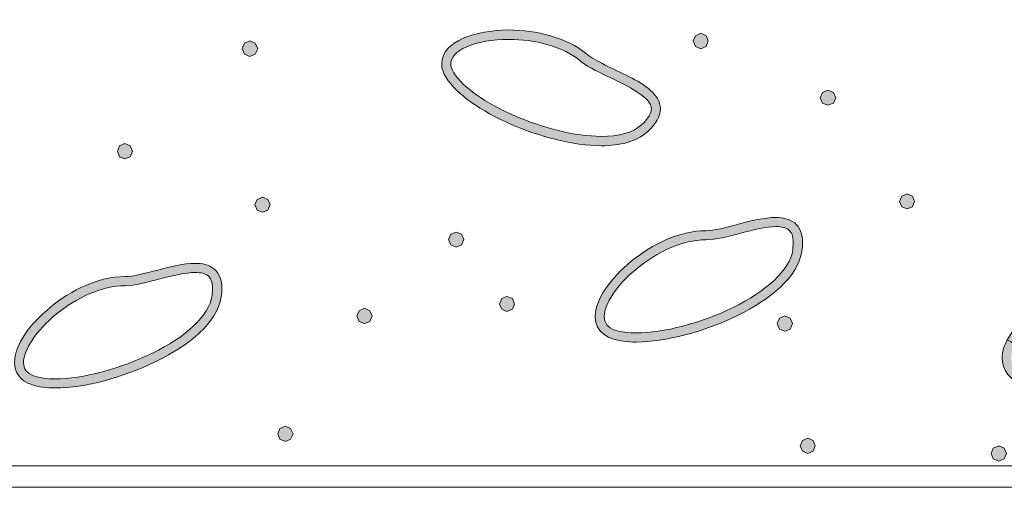
# Model space of a CAD drawing. Units: inches. Extents: x -39 to 258, y -88 to 122.
# Drawn here: x -13 to -3, y -53 to -48 of the extents above; entities that cross this region are included whole.
import ezdxf

# ---------------------------------------------------------------- set-up
doc = ezdxf.new("R2010")
doc.units = ezdxf.units.IN
doc.header["$MEASUREMENT"] = 0
doc.layers.add('AtuoCAD', color=7, linetype='Continuous')

# ---------------------------------------------------------------- blocks, each defined once
blk = doc.blocks.new('block 10')
at = {"layer": 'AtuoCAD'}
h = blk.add_hatch(color=7, dxfattribs=at)
h.dxf.hatch_style = 2
edge = h.paths.add_edge_path()
edge.add_spline(control_points=[(-8.0904, -48.6872), (-8.2505, -48.6872), (-8.3997, -48.7141), (-8.5058, -48.7604), (-8.6116, -48.8066), (-8.6631, -48.8662), (-8.6631, -48.9261), (-8.6631, -48.953), (-8.6551, -48.9828), (-8.6333, -49.0182), (-8.5493, -49.1565), (-8.3156, -49.3194), (-8.0389, -49.4389), (-7.759, -49.5611), (-7.4389, -49.6452), (-7.1783, -49.6452), (-7.0074, -49.6452), (-6.8662, -49.6102), (-6.7818, -49.5314), (-6.7061, -49.4634), (-6.684, -49.4119), (-6.684, -49.3737), (-6.684, -49.3359), (-6.7061, -49.2977), (-6.7548, -49.2571), (-6.8252, -49.1947), (-6.945, -49.1348), (-7.0617, -49.0781), (-7.1811, -49.021), (-7.3005, -48.9695), (-7.379, -48.9044), (-7.5555, -48.7548), (-7.8354, -48.6872), (-8.0904, -48.6872)], knot_values=[0, 0, 0, 0, 0.352778, 0.352778, 0.352778, 0.705556, 0.705556, 0.705556, 1.058333, 1.058333, 1.058333, 1.411111, 1.411111, 1.411111, 1.763889, 1.763889, 1.763889, 2.116667, 2.116667, 2.116667, 2.469444, 2.469444, 2.469444, 2.822222, 2.822222, 2.822222, 3.175, 3.175, 3.175, 3.527778, 3.527778, 3.527778, 3.880556, 3.880556, 3.880556, 3.880556], degree=3, periodic=0)
edge.add_line((-8.0904, -48.6872), (-8.0904, -48.6872))
edge = h.paths.add_edge_path()
edge.add_spline(control_points=[(-7.1783, -49.7377), (-7.4578, -49.7377), (-7.7864, -49.648), (-8.0743, -49.5233), (-8.3619, -49.3954), (-8.6064, -49.2325), (-8.7093, -49.0644), (-8.7391, -49.0182), (-8.7528, -48.9719), (-8.7528, -48.9261), (-8.7528, -48.8119), (-8.6607, -48.7278), (-8.5408, -48.6763), (-8.4218, -48.6245), (-8.2613, -48.5975), (-8.0904, -48.5947), (-7.8218, -48.5975), (-7.523, -48.6655), (-7.3195, -48.8336), (-7.2378, -48.9044), (-7.0617, -48.9748), (-6.904, -49.0564), (-6.8252, -49.0942), (-6.752, -49.1376), (-6.6949, -49.1891), (-6.6382, -49.2382), (-6.5948, -49.3005), (-6.5948, -49.3737), (-6.5948, -49.4497), (-6.6382, -49.5233), (-6.7222, -49.5993), (-6.8336, -49.6999), (-6.9965, -49.7377), (-7.1783, -49.7377)], knot_values=[0, 0, 0, 0, 0.352778, 0.352778, 0.352778, 0.705556, 0.705556, 0.705556, 1.058333, 1.058333, 1.058333, 1.411111, 1.411111, 1.411111, 1.763889, 1.763889, 1.763889, 2.116667, 2.116667, 2.116667, 2.469444, 2.469444, 2.469444, 2.822222, 2.822222, 2.822222, 3.175, 3.175, 3.175, 3.527778, 3.527778, 3.527778, 3.880556, 3.880556, 3.880556, 3.880556], degree=3, periodic=0)
edge.add_line((-7.1783, -49.7377), (-7.1783, -49.7377))
h = blk.add_hatch(color=7, dxfattribs=at)
h.dxf.hatch_style = 2
h.paths.add_polyline_path([(-6.1956, -48.7794), (-6.2499, -48.7577), (-6.2716, -48.7034), (-6.2499, -48.6519), (-6.1956, -48.6274), (-6.1441, -48.6519), (-6.1224, -48.7034), (-6.1441, -48.7577)])
h = blk.add_hatch(color=7, dxfattribs=at)
h.dxf.hatch_style = 2
h.paths.add_polyline_path([(-10.6448, -48.8554), (-10.6991, -48.8337), (-10.7209, -48.7794), (-10.6991, -48.7251), (-10.6448, -48.7034), (-10.5934, -48.7251), (-10.5688, -48.7794), (-10.5934, -48.8337)])
h = blk.add_hatch(color=7, dxfattribs=at)
h.dxf.hatch_style = 2
h.paths.add_polyline_path([(-4.9414, -49.3386), (-4.9957, -49.3169), (-5.0175, -49.2654), (-4.9957, -49.2111), (-4.9414, -49.1894), (-4.8872, -49.2111), (-4.8654, -49.2654), (-4.8872, -49.3169)])
h = blk.add_hatch(color=7, dxfattribs=at)
h.dxf.hatch_style = 2
h.paths.add_polyline_path([(-11.88, -49.868), (-11.9315, -49.8463), (-11.9532, -49.792), (-11.9315, -49.7377), (-11.88, -49.7159), (-11.8257, -49.7377), (-11.804, -49.792), (-11.8257, -49.8463)])
h = blk.add_hatch(color=7, dxfattribs=at)
h.dxf.hatch_style = 2
h.paths.add_polyline_path([(-4.1596, -50.362), (-4.2139, -50.3403), (-4.2356, -50.2888), (-4.2139, -50.2345), (-4.1596, -50.2128), (-4.1082, -50.2345), (-4.0864, -50.2888), (-4.1082, -50.3403)])
h = blk.add_hatch(color=7, dxfattribs=at)
h.dxf.hatch_style = 2
h.paths.add_polyline_path([(-10.5227, -50.3946), (-10.5741, -50.3729), (-10.5959, -50.3186), (-10.5741, -50.2671), (-10.5227, -50.2454), (-10.4684, -50.2671), (-10.4467, -50.3186), (-10.4684, -50.3729)])
h = blk.add_hatch(color=7, dxfattribs=at)
h.dxf.hatch_style = 2
edge = h.paths.add_edge_path()
edge.add_spline(control_points=[(-6.1466, -50.6661), (-6.1466, -50.6661), (-6.1466, -50.6661), (-6.1466, -50.6661), (-6.3746, -50.6661), (-6.63, -50.7883), (-6.8255, -50.9484), (-7.0209, -51.106), (-7.1512, -51.3039), (-7.1484, -51.4233), (-7.1456, -51.4885), (-7.1211, -51.5295), (-7.0398, -51.5593), (-6.9855, -51.5754), (-6.9152, -51.5862), (-6.8335, -51.5862), (-6.5677, -51.5862), (-6.19, -51.4885), (-5.8752, -51.3341), (-5.5603, -51.1792), (-5.3133, -50.9649), (-5.2888, -50.7666), (-5.2888, -50.7666), (-5.2836, -50.6958), (-5.2836, -50.6958), (-5.2836, -50.6254), (-5.3025, -50.5929), (-5.327, -50.5712), (-5.3539, -50.5466), (-5.3974, -50.5358), (-5.4545, -50.5358), (-5.5494, -50.5358), (-5.6769, -50.5683), (-5.802, -50.6009), (-5.927, -50.6335), (-6.0489, -50.6661), (-6.1466, -50.6661)], knot_values=[0, 0, 0, 0, 0.352778, 0.352778, 0.352778, 0.705556, 0.705556, 0.705556, 1.058333, 1.058333, 1.058333, 1.411111, 1.411111, 1.411111, 1.763889, 1.763889, 1.763889, 2.116667, 2.116667, 2.116667, 2.469444, 2.469444, 2.469444, 2.822222, 2.822222, 2.822222, 3.175, 3.175, 3.175, 3.527778, 3.527778, 3.527778, 3.880556, 3.880556, 3.880556, 4.233333, 4.233333, 4.233333, 4.233333], degree=3, periodic=0)
edge.add_line((-6.1466, -50.6661), (-6.1466, -50.6661))
edge = h.paths.add_edge_path()
edge.add_spline(control_points=[(-6.8335, -51.6759), (-6.9204, -51.6759), (-7.0016, -51.6679), (-7.0672, -51.6433), (-7.1782, -51.6108), (-7.2405, -51.5211), (-7.2381, -51.4233), (-7.2353, -51.2496), (-7.0861, -51.0489), (-6.8822, -50.878), (-6.6763, -50.7095), (-6.4072, -50.5764), (-6.1466, -50.5764), (-6.0706, -50.5764), (-5.9483, -50.5466), (-5.8237, -50.5112), (-5.699, -50.4787), (-5.5687, -50.4461), (-5.4545, -50.4461), (-5.3865, -50.4461), (-5.3214, -50.4598), (-5.2699, -50.5004), (-5.2184, -50.5414), (-5.1911, -50.6118), (-5.1911, -50.6958), (-5.1911, -50.7232), (-5.1939, -50.7501), (-5.1995, -50.7775), (-5.2373, -51.0381), (-5.5116, -51.2524), (-5.8345, -51.4153), (-6.1631, -51.5754), (-6.5484, -51.6759), (-6.8335, -51.6759)], knot_values=[0, 0, 0, 0, 0.352778, 0.352778, 0.352778, 0.705556, 0.705556, 0.705556, 1.058333, 1.058333, 1.058333, 1.411111, 1.411111, 1.411111, 1.763889, 1.763889, 1.763889, 2.116667, 2.116667, 2.116667, 2.469444, 2.469444, 2.469444, 2.822222, 2.822222, 2.822222, 3.175, 3.175, 3.175, 3.527778, 3.527778, 3.527778, 3.880556, 3.880556, 3.880556, 3.880556], degree=3, periodic=0)
edge.add_line((-6.8335, -51.6759), (-6.8335, -51.6759))
h = blk.add_hatch(color=7, dxfattribs=at)
h.dxf.hatch_style = 2
h.paths.add_polyline_path([(-8.6089, -50.7393), (-8.6632, -50.7176), (-8.6849, -50.6633), (-8.6632, -50.6119), (-8.6089, -50.5901), (-8.5574, -50.6119), (-8.5329, -50.6633), (-8.5574, -50.7176)])
h = blk.add_hatch(color=7, dxfattribs=at)
h.dxf.hatch_style = 2
edge = h.paths.add_edge_path()
edge.add_spline(control_points=[(-11.88, -51.1194), (-11.88, -51.1194), (-11.88, -51.1194), (-11.88, -51.1194), (-12.1081, -51.1194), (-12.3606, -51.2416), (-12.5561, -51.4017), (-12.7515, -51.5594), (-12.8818, -51.7572), (-12.879, -51.8767), (-12.8762, -51.9418), (-12.8545, -51.98), (-12.7704, -52.0126), (-12.7161, -52.0287), (-12.6457, -52.0395), (-12.5641, -52.0395), (-12.2983, -52.0395), (-11.9206, -51.939), (-11.6057, -51.7846), (-11.2909, -51.6326), (-11.0439, -51.4182), (-11.0194, -51.2171), (-11.0194, -51.2171), (-11.0142, -51.1491), (-11.0142, -51.1491), (-11.0142, -51.0788), (-11.0331, -51.0434), (-11.0576, -51.0217), (-11.0845, -50.9999), (-11.128, -50.9891), (-11.1851, -50.9891), (-11.28, -50.9891), (-11.4079, -51.0188), (-11.5326, -51.0514), (-11.6576, -51.084), (-11.7795, -51.1194), (-11.88, -51.1194)], knot_values=[0, 0, 0, 0, 0.352778, 0.352778, 0.352778, 0.705556, 0.705556, 0.705556, 1.058333, 1.058333, 1.058333, 1.411111, 1.411111, 1.411111, 1.763889, 1.763889, 1.763889, 2.116667, 2.116667, 2.116667, 2.469444, 2.469444, 2.469444, 2.822222, 2.822222, 2.822222, 3.175, 3.175, 3.175, 3.527778, 3.527778, 3.527778, 3.880556, 3.880556, 3.880556, 4.233333, 4.233333, 4.233333, 4.233333], degree=3, periodic=0)
edge.add_line((-11.88, -51.1194), (-11.88, -51.1194))
edge = h.paths.add_edge_path()
edge.add_spline(control_points=[(-12.5641, -52.1292), (-12.6538, -52.1292), (-12.7326, -52.1184), (-12.7978, -52.0967), (-12.9088, -52.0613), (-12.9711, -51.9744), (-12.9687, -51.8767), (-12.9659, -51.7029), (-12.8191, -51.4994), (-12.6128, -51.3313), (-12.4065, -51.1628), (-12.1378, -51.0297), (-11.88, -51.0297), (-11.8012, -51.0297), (-11.6789, -50.9971), (-11.5543, -50.9646), (-11.4292, -50.932), (-11.2993, -50.8994), (-11.1851, -50.8994), (-11.1171, -50.8994), (-11.052, -50.9103), (-11.0005, -50.9537), (-10.949, -50.9947), (-10.9217, -51.0623), (-10.9217, -51.1491), (-10.9217, -51.1737), (-10.9245, -51.2006), (-10.9297, -51.2308), (-10.9707, -51.4886), (-11.2422, -51.7057), (-11.5679, -51.8658), (-11.8937, -52.0263), (-12.279, -52.1292), (-12.5641, -52.1292)], knot_values=[0, 0, 0, 0, 0.352778, 0.352778, 0.352778, 0.705556, 0.705556, 0.705556, 1.058333, 1.058333, 1.058333, 1.411111, 1.411111, 1.411111, 1.763889, 1.763889, 1.763889, 2.116667, 2.116667, 2.116667, 2.469444, 2.469444, 2.469444, 2.822222, 2.822222, 2.822222, 3.175, 3.175, 3.175, 3.527778, 3.527778, 3.527778, 3.880556, 3.880556, 3.880556, 3.880556], degree=3, periodic=0)
edge.add_line((-12.5641, -52.1292), (-12.5641, -52.1292))
h = blk.add_hatch(color=7, dxfattribs=at)
h.dxf.hatch_style = 2
edge = h.paths.add_edge_path()
edge.add_spline(control_points=[(-3.0928, -51.7002), (-3.1201, -51.7493), (-3.1334, -51.7927), (-3.1334, -51.8305), (-3.1334, -51.9094), (-3.0791, -51.9773), (-2.9761, -52.0316), (-2.8784, -52.0831), (-2.7372, -52.11), (-2.5933, -52.11), (-2.5933, -52.11), (-2.5832, -52.11), (-2.5832, -52.11), (-2.3174, -52.11), (-2.0491, -52.0071), (-1.9663, -51.8088), (-1.9446, -51.7573), (-1.9337, -51.7031), (-1.9337, -51.6488), (-1.9337, -51.5321), (-1.9852, -51.4179), (-2.0749, -51.331), (-2.1617, -51.247), (-2.2812, -51.1927), (-2.4167, -51.1927), (-2.6258, -51.1927), (-2.8756, -51.323), (-3.0928, -51.7002)], knot_values=[0, 0, 0, 0, 0.352778, 0.352778, 0.352778, 0.705556, 0.705556, 0.705556, 1.058333, 1.058333, 1.058333, 1.411111, 1.411111, 1.411111, 1.763889, 1.763889, 1.763889, 2.116667, 2.116667, 2.116667, 2.469444, 2.469444, 2.469444, 2.822222, 2.822222, 2.822222, 3.175, 3.175, 3.175, 3.175], degree=3, periodic=0)
edge.add_line((-3.0928, -51.7002), (-3.0928, -51.7002))
edge = h.paths.add_edge_path()
edge.add_spline(control_points=[(-2.5933, -52.2025), (-2.7481, -52.2025), (-2.9001, -52.17), (-3.0196, -52.11), (-3.1362, -52.0533), (-3.2231, -51.9556), (-3.2231, -51.8305), (-3.2231, -51.7738), (-3.2066, -51.7139), (-3.1716, -51.6544), (-3.1716, -51.6544), (-3.131, -51.6757), (-3.131, -51.6757), (-3.131, -51.6757), (-3.0928, -51.7002), (-3.0928, -51.7002), (-3.0928, -51.7002), (-3.131, -51.6757), (-3.131, -51.6757), (-3.131, -51.6757), (-3.1716, -51.6544), (-3.1716, -51.6544), (-2.946, -51.2579), (-2.6665, -51.1006), (-2.4167, -51.1006), (-2.0966, -51.103), (-1.844, -51.3584), (-1.844, -51.6488), (-1.844, -51.7139), (-1.8549, -51.7819), (-1.8847, -51.847), (-1.9961, -52.0992), (-2.3057, -52.1997), (-2.5933, -52.2025)], knot_values=[0, 0, 0, 0, 0.352778, 0.352778, 0.352778, 0.705556, 0.705556, 0.705556, 1.058333, 1.058333, 1.058333, 1.411111, 1.411111, 1.411111, 1.763889, 1.763889, 1.763889, 2.116667, 2.116667, 2.116667, 2.469444, 2.469444, 2.469444, 2.822222, 2.822222, 2.822222, 3.175, 3.175, 3.175, 3.527778, 3.527778, 3.527778, 3.880556, 3.880556, 3.880556, 3.880556], degree=3, periodic=0)
edge.add_line((-2.5933, -52.2025), (-2.5933, -52.2025))
h = blk.add_hatch(color=7, dxfattribs=at)
h.dxf.hatch_style = 2
h.paths.add_polyline_path([(-8.1094, -51.3746), (-8.1609, -51.3529), (-8.1826, -51.3014), (-8.1609, -51.2471), (-8.1094, -51.2254), (-8.0551, -51.2471), (-8.0334, -51.3014), (-8.0551, -51.3529)])
h = blk.add_hatch(color=7, dxfattribs=at)
h.dxf.hatch_style = 2
h.paths.add_polyline_path([(-9.5156, -51.494), (-9.567, -51.4723), (-9.5888, -51.418), (-9.567, -51.3666), (-9.5156, -51.342), (-9.4613, -51.3666), (-9.4396, -51.418), (-9.4613, -51.4723)])
h = blk.add_hatch(color=7, dxfattribs=at)
h.dxf.hatch_style = 2
h.paths.add_polyline_path([(-5.3676, -51.57), (-5.4191, -51.5483), (-5.4436, -51.494), (-5.4191, -51.4397), (-5.3676, -51.418), (-5.3133, -51.4397), (-5.2916, -51.494), (-5.3133, -51.5483)])
h = blk.add_hatch(color=7, dxfattribs=at)
h.dxf.hatch_style = 2
h.paths.add_polyline_path([(-10.2947, -52.6586), (-10.349, -52.6341), (-10.3707, -52.5826), (-10.349, -52.5283), (-10.2947, -52.5066), (-10.2432, -52.5283), (-10.2187, -52.5826), (-10.2432, -52.6341)])
h = blk.add_hatch(color=7, dxfattribs=at)
h.dxf.hatch_style = 2
h.paths.add_polyline_path([(-5.1396, -52.7753), (-5.1939, -52.7536), (-5.2156, -52.6993), (-5.1939, -52.6478), (-5.1396, -52.6261), (-5.0881, -52.6478), (-5.0664, -52.6993), (-5.0881, -52.7536)])
h = blk.add_hatch(color=7, dxfattribs=at)
h.dxf.hatch_style = 2
h.paths.add_polyline_path([(-3.2556, -52.8514), (-3.3099, -52.8296), (-3.3317, -52.7753), (-3.3099, -52.7239), (-3.2556, -52.6993), (-3.2013, -52.7239), (-3.1796, -52.7753), (-3.2013, -52.8296)])
at = {"layer": 'AtuoCAD', "lineweight": 0}
for points in [[(-20.7814, -52.8976), (-1.0214, -52.8976), (-1.0214, -43.684), (-20.7814, -43.684), (-20.7814, -52.8976)], [(-6.1956, -48.7794), (-6.2499, -48.7577), (-6.2716, -48.7034), (-6.2499, -48.6519), (-6.1956, -48.6274), (-6.1441, -48.6519), (-6.1224, -48.7034), (-6.1441, -48.7577), (-6.1956, -48.7794)], [(-10.6448, -48.8554), (-10.6991, -48.8337), (-10.7209, -48.7794), (-10.6991, -48.7251), (-10.6448, -48.7034), (-10.5934, -48.7251), (-10.5688, -48.7794), (-10.5934, -48.8337), (-10.6448, -48.8554)], [(-4.9414, -49.3386), (-4.9957, -49.3169), (-5.0175, -49.2654), (-4.9957, -49.2111), (-4.9414, -49.1894), (-4.8872, -49.2111), (-4.8654, -49.2654), (-4.8872, -49.3169), (-4.9414, -49.3386)], [(-11.88, -49.868), (-11.9315, -49.8463), (-11.9532, -49.792), (-11.9315, -49.7377), (-11.88, -49.7159), (-11.8257, -49.7377), (-11.804, -49.792), (-11.8257, -49.8463), (-11.88, -49.868)], [(-4.1596, -50.362), (-4.2139, -50.3403), (-4.2356, -50.2888), (-4.2139, -50.2345), (-4.1596, -50.2128), (-4.1082, -50.2345), (-4.0864, -50.2888), (-4.1082, -50.3403), (-4.1596, -50.362)], [(-10.5227, -50.3946), (-10.5741, -50.3729), (-10.5959, -50.3186), (-10.5741, -50.2671), (-10.5227, -50.2454), (-10.4684, -50.2671), (-10.4467, -50.3186), (-10.4684, -50.3729), (-10.5227, -50.3946)], [(-8.6089, -50.7393), (-8.6632, -50.7176), (-8.6849, -50.6633), (-8.6632, -50.6119), (-8.6089, -50.5901), (-8.5574, -50.6119), (-8.5329, -50.6633), (-8.5574, -50.7176), (-8.6089, -50.7393)], [(-8.1094, -51.3746), (-8.1609, -51.3529), (-8.1826, -51.3014), (-8.1609, -51.2471), (-8.1094, -51.2254), (-8.0551, -51.2471), (-8.0334, -51.3014), (-8.0551, -51.3529), (-8.1094, -51.3746)], [(-9.5156, -51.494), (-9.567, -51.4723), (-9.5888, -51.418), (-9.567, -51.3666), (-9.5156, -51.342), (-9.4613, -51.3666), (-9.4396, -51.418), (-9.4613, -51.4723), (-9.5156, -51.494)], [(-5.3676, -51.57), (-5.4191, -51.5483), (-5.4436, -51.494), (-5.4191, -51.4397), (-5.3676, -51.418), (-5.3133, -51.4397), (-5.2916, -51.494), (-5.3133, -51.5483), (-5.3676, -51.57)], [(-10.2947, -52.6586), (-10.349, -52.6341), (-10.3707, -52.5826), (-10.349, -52.5283), (-10.2947, -52.5066), (-10.2432, -52.5283), (-10.2187, -52.5826), (-10.2432, -52.6341), (-10.2947, -52.6586)], [(-5.1396, -52.7753), (-5.1939, -52.7536), (-5.2156, -52.6993), (-5.1939, -52.6478), (-5.1396, -52.6261), (-5.0881, -52.6478), (-5.0664, -52.6993), (-5.0881, -52.7536), (-5.1396, -52.7753)], [(-3.2556, -52.8514), (-3.3099, -52.8296), (-3.3317, -52.7753), (-3.3099, -52.7239), (-3.2556, -52.6993), (-3.2013, -52.7239), (-3.1796, -52.7753), (-3.2013, -52.8296), (-3.2556, -52.8514)]]:
    blk.add_lwpolyline(points, dxfattribs=at)
for points, knots in [([(-7.1783, -49.7377), (-7.4578, -49.7377), (-7.7864, -49.648), (-8.0743, -49.5233), (-8.3619, -49.3954), (-8.6064, -49.2325), (-8.7093, -49.0644), (-8.7391, -49.0182), (-8.7528, -48.9719), (-8.7528, -48.9261), (-8.7528, -48.8119), (-8.6607, -48.7278), (-8.5408, -48.6763), (-8.4218, -48.6245), (-8.2613, -48.5975), (-8.0904, -48.5947), (-7.8218, -48.5975), (-7.523, -48.6655), (-7.3195, -48.8336), (-7.2378, -48.9044), (-7.0617, -48.9748), (-6.904, -49.0564), (-6.8252, -49.0942), (-6.752, -49.1376), (-6.6949, -49.1891), (-6.6382, -49.2382), (-6.5948, -49.3005), (-6.5948, -49.3737), (-6.5948, -49.4497), (-6.6382, -49.5233), (-6.7222, -49.5993), (-6.8336, -49.6999), (-6.9965, -49.7377), (-7.1783, -49.7377)], [0, 0, 0, 0, 1, 1, 1, 2, 2, 2, 3, 3, 3, 4, 4, 4, 5, 5, 5, 6, 6, 6, 7, 7, 7, 8, 8, 8, 9, 9, 9, 10, 10, 10, 11, 11, 11, 11]), ([(-8.0904, -48.6872), (-8.2505, -48.6872), (-8.3997, -48.7141), (-8.5058, -48.7604), (-8.6116, -48.8066), (-8.6631, -48.8662), (-8.6631, -48.9261), (-8.6631, -48.953), (-8.6551, -48.9828), (-8.6333, -49.0182), (-8.5493, -49.1565), (-8.3156, -49.3194), (-8.0389, -49.4389), (-7.759, -49.5611), (-7.4389, -49.6452), (-7.1783, -49.6452), (-7.0074, -49.6452), (-6.8662, -49.6102), (-6.7818, -49.5314), (-6.7061, -49.4634), (-6.684, -49.4119), (-6.684, -49.3737), (-6.684, -49.3359), (-6.7061, -49.2977), (-6.7548, -49.2571), (-6.8252, -49.1947), (-6.945, -49.1348), (-7.0617, -49.0781), (-7.1811, -49.021), (-7.3005, -48.9695), (-7.379, -48.9044), (-7.5555, -48.7548), (-7.8354, -48.6872), (-8.0904, -48.6872)], [0, 0, 0, 0, 1, 1, 1, 2, 2, 2, 3, 3, 3, 4, 4, 4, 5, 5, 5, 6, 6, 6, 7, 7, 7, 8, 8, 8, 9, 9, 9, 10, 10, 10, 11, 11, 11, 11]), ([(-6.8335, -51.6759), (-6.9204, -51.6759), (-7.0016, -51.6679), (-7.0672, -51.6433), (-7.1782, -51.6108), (-7.2405, -51.5211), (-7.2381, -51.4233), (-7.2353, -51.2496), (-7.0861, -51.0489), (-6.8822, -50.878), (-6.6763, -50.7095), (-6.4072, -50.5764), (-6.1466, -50.5764), (-6.0706, -50.5764), (-5.9483, -50.5466), (-5.8237, -50.5112), (-5.699, -50.4787), (-5.5687, -50.4461), (-5.4545, -50.4461), (-5.3865, -50.4461), (-5.3214, -50.4598), (-5.2699, -50.5004), (-5.2184, -50.5414), (-5.1911, -50.6118), (-5.1911, -50.6958), (-5.1911, -50.7232), (-5.1939, -50.7501), (-5.1995, -50.7775), (-5.2373, -51.0381), (-5.5116, -51.2524), (-5.8345, -51.4153), (-6.1631, -51.5754), (-6.5484, -51.6759), (-6.8335, -51.6759)], [0, 0, 0, 0, 1, 1, 1, 2, 2, 2, 3, 3, 3, 4, 4, 4, 5, 5, 5, 6, 6, 6, 7, 7, 7, 8, 8, 8, 9, 9, 9, 10, 10, 10, 11, 11, 11, 11]), ([(-6.1466, -50.6661), (-6.1466, -50.6661), (-6.1466, -50.6661), (-6.1466, -50.6661), (-6.3746, -50.6661), (-6.63, -50.7883), (-6.8255, -50.9484), (-7.0209, -51.106), (-7.1512, -51.3039), (-7.1484, -51.4233), (-7.1456, -51.4885), (-7.1211, -51.5295), (-7.0398, -51.5593), (-6.9855, -51.5754), (-6.9152, -51.5862), (-6.8335, -51.5862), (-6.5677, -51.5862), (-6.19, -51.4885), (-5.8752, -51.3341), (-5.5603, -51.1792), (-5.3133, -50.9649), (-5.2888, -50.7666), (-5.2888, -50.7666), (-5.2836, -50.6958), (-5.2836, -50.6958), (-5.2836, -50.6254), (-5.3025, -50.5929), (-5.327, -50.5712), (-5.3539, -50.5466), (-5.3974, -50.5358), (-5.4545, -50.5358), (-5.5494, -50.5358), (-5.6769, -50.5683), (-5.802, -50.6009), (-5.927, -50.6335), (-6.0489, -50.6661), (-6.1466, -50.6661)], [0, 0, 0, 0, 1, 1, 1, 2, 2, 2, 3, 3, 3, 4, 4, 4, 5, 5, 5, 6, 6, 6, 7, 7, 7, 8, 8, 8, 9, 9, 9, 10, 10, 10, 11, 11, 11, 12, 12, 12, 12]), ([(-12.5641, -52.1292), (-12.6538, -52.1292), (-12.7326, -52.1184), (-12.7978, -52.0967), (-12.9088, -52.0613), (-12.9711, -51.9744), (-12.9687, -51.8767), (-12.9659, -51.7029), (-12.8191, -51.4994), (-12.6128, -51.3313), (-12.4065, -51.1628), (-12.1378, -51.0297), (-11.88, -51.0297), (-11.8012, -51.0297), (-11.6789, -50.9971), (-11.5543, -50.9646), (-11.4292, -50.932), (-11.2993, -50.8994), (-11.1851, -50.8994), (-11.1171, -50.8994), (-11.052, -50.9103), (-11.0005, -50.9537), (-10.949, -50.9947), (-10.9217, -51.0623), (-10.9217, -51.1491), (-10.9217, -51.1737), (-10.9245, -51.2006), (-10.9297, -51.2308), (-10.9707, -51.4886), (-11.2422, -51.7057), (-11.5679, -51.8658), (-11.8937, -52.0263), (-12.279, -52.1292), (-12.5641, -52.1292)], [0, 0, 0, 0, 1, 1, 1, 2, 2, 2, 3, 3, 3, 4, 4, 4, 5, 5, 5, 6, 6, 6, 7, 7, 7, 8, 8, 8, 9, 9, 9, 10, 10, 10, 11, 11, 11, 11]), ([(-11.88, -51.1194), (-11.88, -51.1194), (-11.88, -51.1194), (-11.88, -51.1194), (-12.1081, -51.1194), (-12.3606, -51.2416), (-12.5561, -51.4017), (-12.7515, -51.5594), (-12.8818, -51.7572), (-12.879, -51.8767), (-12.8762, -51.9418), (-12.8545, -51.98), (-12.7704, -52.0126), (-12.7161, -52.0287), (-12.6457, -52.0395), (-12.5641, -52.0395), (-12.2983, -52.0395), (-11.9206, -51.939), (-11.6057, -51.7846), (-11.2909, -51.6326), (-11.0439, -51.4182), (-11.0194, -51.2171), (-11.0194, -51.2171), (-11.0142, -51.1491), (-11.0142, -51.1491), (-11.0142, -51.0788), (-11.0331, -51.0434), (-11.0576, -51.0217), (-11.0845, -50.9999), (-11.128, -50.9891), (-11.1851, -50.9891), (-11.28, -50.9891), (-11.4079, -51.0188), (-11.5326, -51.0514), (-11.6576, -51.084), (-11.7795, -51.1194), (-11.88, -51.1194)], [0, 0, 0, 0, 1, 1, 1, 2, 2, 2, 3, 3, 3, 4, 4, 4, 5, 5, 5, 6, 6, 6, 7, 7, 7, 8, 8, 8, 9, 9, 9, 10, 10, 10, 11, 11, 11, 12, 12, 12, 12]), ([(-2.5933, -52.2025), (-2.7481, -52.2025), (-2.9001, -52.17), (-3.0196, -52.11), (-3.1362, -52.0533), (-3.2231, -51.9556), (-3.2231, -51.8305), (-3.2231, -51.7738), (-3.2066, -51.7139), (-3.1716, -51.6544), (-3.1716, -51.6544), (-3.131, -51.6757), (-3.131, -51.6757), (-3.131, -51.6757), (-3.0928, -51.7002), (-3.0928, -51.7002), (-3.0928, -51.7002), (-3.131, -51.6757), (-3.131, -51.6757), (-3.131, -51.6757), (-3.1716, -51.6544), (-3.1716, -51.6544), (-2.946, -51.2579), (-2.6665, -51.1006), (-2.4167, -51.1006), (-2.0966, -51.103), (-1.844, -51.3584), (-1.844, -51.6488), (-1.844, -51.7139), (-1.8549, -51.7819), (-1.8847, -51.847), (-1.9961, -52.0992), (-2.3057, -52.1997), (-2.5933, -52.2025)], [0, 0, 0, 0, 1, 1, 1, 2, 2, 2, 3, 3, 3, 4, 4, 4, 5, 5, 5, 6, 6, 6, 7, 7, 7, 8, 8, 8, 9, 9, 9, 10, 10, 10, 11, 11, 11, 11])]:
    blk.add_open_spline(points, degree=3, knots=knots, dxfattribs=at)
blk = doc.blocks.new('block 26')
at = {"layer": 'AtuoCAD', "lineweight": 0}
blk.add_lwpolyline([(-33.2659, -53.1104), (179.6894, -53.1104), (179.6894, 94.667), (-33.2659, 94.667), (-33.2659, -53.1104)], dxfattribs=at)
blk = doc.blocks.new('block 46')
at = {"layer": 'AtuoCAD', "lineweight": 0}
blk.add_lwpolyline([(-33.2659, -53.1104), (179.6894, -53.1104), (179.6894, 94.667), (-33.2659, 94.667), (-33.2659, -53.1104)], dxfattribs=at)
blk = doc.blocks.new('block 47')
at = {"layer": 'AtuoCAD', "lineweight": 0}
blk.add_lwpolyline([(-33.2659, -53.1104), (179.6894, -53.1104), (179.6894, 94.667), (-33.2659, 94.667), (-33.2659, -53.1104)], dxfattribs=at)
blk = doc.blocks.new('block 49')
at = {"layer": 'AtuoCAD', "lineweight": 0}
blk.add_lwpolyline([(-33.2659, -53.1104), (179.6894, -53.1104), (179.6894, 94.667), (-33.2659, 94.667), (-33.2659, -53.1104)], dxfattribs=at)
blk = doc.blocks.new('block 51')
at = {"layer": 'AtuoCAD', "lineweight": 0}
blk.add_lwpolyline([(-33.2659, -53.1104), (179.6894, -53.1104), (179.6894, 94.667), (-33.2659, 94.667), (-33.2659, -53.1104)], dxfattribs=at)
blk = doc.blocks.new('block 53')
at = {"layer": 'AtuoCAD', "lineweight": 0}
blk.add_lwpolyline([(-33.2659, -53.1104), (179.6894, -53.1104), (179.6894, 94.667), (-33.2659, 94.667), (-33.2659, -53.1104)], dxfattribs=at)
blk = doc.blocks.new('block 55')
at = {"layer": 'AtuoCAD', "lineweight": 0}
blk.add_lwpolyline([(-33.2659, -53.1104), (179.6894, -53.1104), (179.6894, 94.667), (-33.2659, 94.667), (-33.2659, -53.1104)], dxfattribs=at)
blk = doc.blocks.new('block 57')
at = {"layer": 'AtuoCAD', "lineweight": 0}
blk.add_lwpolyline([(-33.2659, -53.1104), (179.6894, -53.1104), (179.6894, 94.667), (-33.2659, 94.667), (-33.2659, -53.1104)], dxfattribs=at)
blk = doc.blocks.new('block 59')
at = {"layer": 'AtuoCAD', "lineweight": 0}
blk.add_lwpolyline([(-33.2659, -53.1104), (179.6894, -53.1104), (179.6894, 94.667), (-33.2659, 94.667), (-33.2659, -53.1104)], dxfattribs=at)
blk = doc.blocks.new('block 61')
at = {"layer": 'AtuoCAD', "lineweight": 0}
blk.add_lwpolyline([(-33.2659, -53.1104), (179.6894, -53.1104), (179.6894, 94.667), (-33.2659, 94.667), (-33.2659, -53.1104)], dxfattribs=at)
blk = doc.blocks.new('block 63')
at = {"layer": 'AtuoCAD', "lineweight": 0}
blk.add_lwpolyline([(-33.2659, -53.1104), (179.6894, -53.1104), (179.6894, 94.667), (-33.2659, 94.667), (-33.2659, -53.1104)], dxfattribs=at)
blk = doc.blocks.new('block 65')
at = {"layer": 'AtuoCAD', "lineweight": 0}
blk.add_lwpolyline([(-33.2659, -53.1104), (179.6894, -53.1104), (179.6894, 94.667), (-33.2659, 94.667), (-33.2659, -53.1104)], dxfattribs=at)
blk = doc.blocks.new('block 67')
at = {"layer": 'AtuoCAD', "lineweight": 0}
blk.add_lwpolyline([(-33.2659, -53.1104), (179.6894, -53.1104), (179.6894, 94.667), (-33.2659, 94.667), (-33.2659, -53.1104)], dxfattribs=at)
blk = doc.blocks.new('block 69')
at = {"layer": 'AtuoCAD', "lineweight": 0}
blk.add_lwpolyline([(-33.2659, -53.1104), (179.6894, -53.1104), (179.6894, 94.667), (-33.2659, 94.667), (-33.2659, -53.1104)], dxfattribs=at)
blk = doc.blocks.new('block 71')
at = {"layer": 'AtuoCAD', "lineweight": 0}
blk.add_lwpolyline([(-33.2659, -53.1104), (179.6894, -53.1104), (179.6894, 94.667), (-33.2659, 94.667), (-33.2659, -53.1104)], dxfattribs=at)
blk = doc.blocks.new('block 73')
at = {"layer": 'AtuoCAD', "lineweight": 0}
blk.add_lwpolyline([(-33.2659, -53.1104), (179.6894, -53.1104), (179.6894, 94.667), (-33.2659, 94.667), (-33.2659, -53.1104)], dxfattribs=at)
blk = doc.blocks.new('block 75')
at = {"layer": 'AtuoCAD', "lineweight": 0}
blk.add_lwpolyline([(-33.2659, -53.1104), (179.6894, -53.1104), (179.6894, 94.667), (-33.2659, 94.667), (-33.2659, -53.1104)], dxfattribs=at)
blk = doc.blocks.new('block 77')
at = {"layer": 'AtuoCAD', "lineweight": 0}
blk.add_lwpolyline([(-33.2659, -53.1104), (179.6894, -53.1104), (179.6894, 94.667), (-33.2659, 94.667), (-33.2659, -53.1104)], dxfattribs=at)
blk = doc.blocks.new('block 79')
at = {"layer": 'AtuoCAD', "lineweight": 0}
blk.add_lwpolyline([(-33.2659, -53.1104), (179.6894, -53.1104), (179.6894, 94.667), (-33.2659, 94.667), (-33.2659, -53.1104)], dxfattribs=at)
blk = doc.blocks.new('block 81')
at = {"layer": 'AtuoCAD', "lineweight": 0}
blk.add_lwpolyline([(-33.2659, -53.1104), (179.6894, -53.1104), (179.6894, 94.667), (-33.2659, 94.667), (-33.2659, -53.1104)], dxfattribs=at)
blk = doc.blocks.new('block 83')
at = {"layer": 'AtuoCAD', "lineweight": 0}
blk.add_lwpolyline([(-33.2659, -53.1104), (179.6894, -53.1104), (179.6894, 94.667), (-33.2659, 94.667), (-33.2659, -53.1104)], dxfattribs=at)
blk = doc.blocks.new('block 85')
at = {"layer": 'AtuoCAD', "lineweight": 0}
blk.add_lwpolyline([(-33.2659, -53.1104), (179.6894, -53.1104), (179.6894, 94.667), (-33.2659, 94.667), (-33.2659, -53.1104)], dxfattribs=at)
blk = doc.blocks.new('block 87')
at = {"layer": 'AtuoCAD', "lineweight": 0}
blk.add_lwpolyline([(-33.2659, -53.1104), (179.6894, -53.1104), (179.6894, 94.667), (-33.2659, 94.667), (-33.2659, -53.1104)], dxfattribs=at)
blk = doc.blocks.new('block 89')
at = {"layer": 'AtuoCAD', "lineweight": 0}
blk.add_lwpolyline([(-33.2659, -53.1104), (179.6894, -53.1104), (179.6894, 94.667), (-33.2659, 94.667), (-33.2659, -53.1104)], dxfattribs=at)
blk = doc.blocks.new('block 91')
at = {"layer": 'AtuoCAD', "lineweight": 0}
blk.add_lwpolyline([(-33.2659, -53.1104), (179.6894, -53.1104), (179.6894, 94.667), (-33.2659, 94.667), (-33.2659, -53.1104)], dxfattribs=at)
blk = doc.blocks.new('block 93')
at = {"layer": 'AtuoCAD', "lineweight": 0}
blk.add_lwpolyline([(-33.2659, -53.1104), (179.6894, -53.1104), (179.6894, 94.667), (-33.2659, 94.667), (-33.2659, -53.1104)], dxfattribs=at)
blk = doc.blocks.new('block 95')
at = {"layer": 'AtuoCAD', "lineweight": 0}
blk.add_lwpolyline([(-33.2659, -53.1104), (179.6894, -53.1104), (179.6894, 94.667), (-33.2659, 94.667), (-33.2659, -53.1104)], dxfattribs=at)
blk = doc.blocks.new('block 97')
at = {"layer": 'AtuoCAD', "lineweight": 0}
blk.add_lwpolyline([(-33.2659, -53.1104), (179.6894, -53.1104), (179.6894, 94.667), (-33.2659, 94.667), (-33.2659, -53.1104)], dxfattribs=at)
blk = doc.blocks.new('block 99')
at = {"layer": 'AtuoCAD', "lineweight": 0}
blk.add_lwpolyline([(-33.2659, -53.1104), (179.6894, -53.1104), (179.6894, 94.667), (-33.2659, 94.667), (-33.2659, -53.1104)], dxfattribs=at)
blk = doc.blocks.new('block 101')
at = {"layer": 'AtuoCAD', "lineweight": 0}
blk.add_lwpolyline([(-33.2659, -53.1104), (179.6894, -53.1104), (179.6894, 94.667), (-33.2659, 94.667), (-33.2659, -53.1104)], dxfattribs=at)
blk = doc.blocks.new('block 104')
at = {"layer": 'AtuoCAD', "lineweight": 0}
blk.add_lwpolyline([(-33.2659, -53.1104), (179.6894, -53.1104), (179.6894, 94.667), (-33.2659, 94.667), (-33.2659, -53.1104)], dxfattribs=at)
blk = doc.blocks.new('block 106')
at = {"layer": 'AtuoCAD', "lineweight": 0}
blk.add_lwpolyline([(-33.2659, -53.1104), (179.6894, -53.1104), (179.6894, 94.667), (-33.2659, 94.667), (-33.2659, -53.1104)], dxfattribs=at)
blk = doc.blocks.new('block 109')
at = {"layer": 'AtuoCAD', "lineweight": 0}
blk.add_lwpolyline([(-33.2659, -53.1104), (179.6894, -53.1104), (179.6894, 94.667), (-33.2659, 94.667), (-33.2659, -53.1104)], dxfattribs=at)
blk = doc.blocks.new('block 111')
at = {"layer": 'AtuoCAD', "lineweight": 0}
blk.add_lwpolyline([(-33.2659, -53.1104), (179.6894, -53.1104), (179.6894, 94.667), (-33.2659, 94.667), (-33.2659, -53.1104)], dxfattribs=at)
blk = doc.blocks.new('block 121')
at = {"layer": 'AtuoCAD', "lineweight": 0}
blk.add_lwpolyline([(-33.2659, -53.1104), (179.6894, -53.1104), (179.6894, 94.667), (-33.2659, 94.667), (-33.2659, -53.1104)], dxfattribs=at)
blk = doc.blocks.new('block 123')
at = {"layer": 'AtuoCAD', "lineweight": 0}
blk.add_lwpolyline([(-33.2659, -53.1104), (179.6894, -53.1104), (179.6894, 94.667), (-33.2659, 94.667), (-33.2659, -53.1104)], dxfattribs=at)
blk = doc.blocks.new('block 9')
at = {"layer": 'AtuoCAD', "lineweight": 0}
for points in [[(-33.2659, -53.1104), (179.6894, -53.1104), (179.6894, 94.667), (-33.2659, 94.667), (-33.2659, -53.1104)], [(15.8553, 93.0082), (15.8553, 60.6092), (15.8416, 60.6092), (15.8416, -53.1094), (-20.3521, -53.1094), (-20.3521, 93.1711), (15.8553, 93.0082)]]:
    blk.add_lwpolyline(points, dxfattribs=at)
at = {"layer": 'AtuoCAD'}
for name in ['block 26', 'block 46', 'block 47', 'block 49', 'block 51', 'block 53', 'block 55', 'block 57', 'block 59', 'block 61', 'block 63', 'block 65', 'block 67', 'block 69', 'block 71', 'block 73', 'block 75', 'block 77', 'block 79', 'block 81', 'block 83', 'block 85', 'block 87', 'block 89', 'block 91', 'block 93', 'block 95', 'block 97', 'block 99', 'block 101', 'block 104', 'block 106', 'block 109', 'block 111', 'block 121', 'block 123', 'block 10']:
    blk.add_blockref(name, (0, 0), dxfattribs=at)

msp = doc.modelspace()

# ---------------------------------------------------------------- block references
at = {"layer": 'AtuoCAD'}
msp.add_blockref('block 9', (0, 0), dxfattribs=at)

doc.saveas('drawing.dxf')
